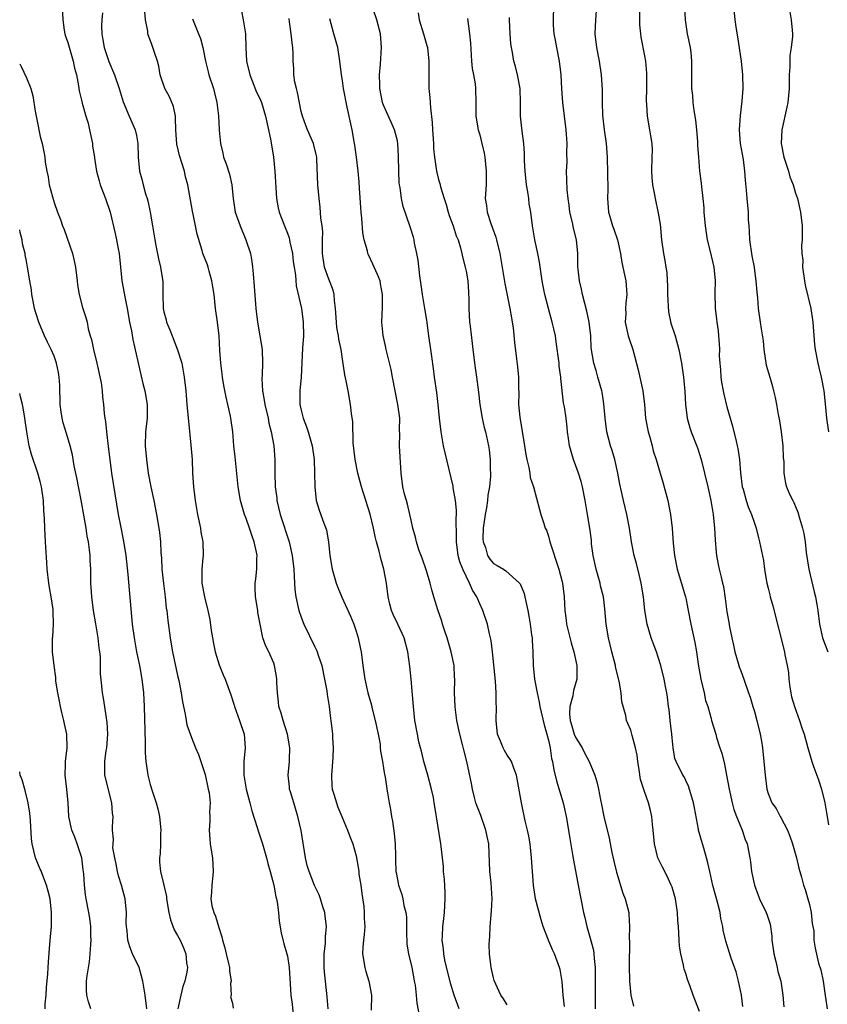
# Model space of a CAD drawing. Units: inches. Extents: x 2526000 to 2529000, y 1545000 to 1548000.
# Drawn here: x 2526000 to 2526118, y 1545228 to 1545371 of the extents above; entities that cross this region are included whole.
import ezdxf

# ---------------------------------------------------------------- set-up
doc = ezdxf.new("R2010")
doc.units = ezdxf.units.IN
doc.header["$MEASUREMENT"] = 0
doc.layers.add('LD25261545_2ft', color=55, linetype='Continuous')

msp = doc.modelspace()

# ---------------------------------------------------------------- linework, layer by layer
at = {"layer": 'LD25261545_2ft'}
for points, elevation in [([(2526079.33, 1545227.33), (2526079.15, 1545229), (2526078.99, 1545230.99), (2526078.7, 1545232.7), (2526078.62, 1545233), (2526077.9, 1545235), (2526077.6, 1545235.6), (2526076.99, 1545236.99), (2526076.23, 1545239), (2526075.94, 1545239.94), (2526075.14, 1545243), (2526074.82, 1545245), (2526074.56, 1545249), (2526074.32, 1545251), (2526074.14, 1545252.14), (2526073.96, 1545253), (2526073.63, 1545254.37), (2526073.06, 1545257), (2526072.36, 1545261), (2526071.96, 1545262.04), (2526071.61, 1545263), (2526071.4, 1545263.4), (2526071, 1545263.94), (2526070.61, 1545264.61), (2526070.42, 1545265), (2526070.04, 1545265.96), (2526069.6, 1545267), (2526069.37, 1545269), (2526069.42, 1545271), (2526069.4, 1545271.4), (2526069.4, 1545273), (2526069.28, 1545274.72), (2526068.84, 1545279), (2526068.65, 1545280.65), (2526068.42, 1545281.58), (2526068.12, 1545283), (2526067.46, 1545285), (2526067, 1545285.95), (2526066.57, 1545287), (2526065.96, 1545287.96), (2526065.53, 1545289), (2526065, 1545290), (2526064.53, 1545291), (2526064.11, 1545292.11), (2526063.87, 1545293), (2526063.59, 1545295), (2526063.61, 1545295.61), (2526063.57, 1545298.43), (2526063.61, 1545299), (2526063.61, 1545299.61), (2526063.48, 1545301), (2526063.15, 1545302.85), (2526063.12, 1545303.12), (2526061.95, 1545307.95), (2526061.72, 1545309), (2526061.36, 1545311), (2526061.15, 1545313), (2526060.96, 1545315), (2526060.73, 1545316.73), (2526060.4, 1545319), (2526060.26, 1545320.26), (2526060, 1545322), (2526059.88, 1545323), (2526059.59, 1545325), (2526059.28, 1545327.28), (2526059.02, 1545329), (2526058.67, 1545331), (2526058.45, 1545332.45), (2526058.28, 1545333.72), (2526058.02, 1545336.02), (2526057.85, 1545337), (2526057.52, 1545338.48), (2526057.43, 1545339), (2526057.35, 1545339.35), (2526056.87, 1545340.87), (2526055.85, 1545343.85), (2526055.62, 1545345), (2526055.42, 1545346.58), (2526055.31, 1545347), (2526055.28, 1545347.28), (2526055.2, 1545349), (2526055.19, 1545351.19), (2526055.08, 1545353), (2526055, 1545353.42), (2526054.59, 1545355), (2526054.11, 1545356.11), (2526053, 1545358.58), (2526052.85, 1545359), (2526052.45, 1545361), (2526052.43, 1545361.57), (2526052.41, 1545363), (2526052.55, 1545364.55), (2526052.69, 1545367), (2526052.53, 1545369), (2526052.02, 1545371), (2526050.65, 1545375)], 8062), ([(2526006.13, 1545374.13), (2526006.26, 1545371), (2526006.5, 1545369.5), (2526006.55, 1545369), (2526006.65, 1545368.65), (2526007, 1545367.72), (2526007.8, 1545365), (2526007.99, 1545363.99), (2526008.25, 1545363), (2526008.57, 1545361.43), (2526008.66, 1545360.66), (2526009, 1545359.34), (2526009.1, 1545358.9), (2526009.63, 1545357), (2526009.96, 1545355.96), (2526010.17, 1545355), (2526010.58, 1545353), (2526010.62, 1545352.62), (2526010.88, 1545351), (2526010.89, 1545350.89), (2526011.18, 1545349), (2526011.55, 1545347.55), (2526011.72, 1545347), (2526012.5, 1545345), (2526013.18, 1545343), (2526013.92, 1545339.92), (2526014.11, 1545339), (2526014.34, 1545337.66), (2526014.48, 1545337), (2526014.89, 1545333), (2526015.23, 1545331.23), (2526015.3, 1545330.7), (2526015.64, 1545329), (2526016.01, 1545327), (2526016.29, 1545325.71), (2526016.48, 1545324.48), (2526017.95, 1545318.05), (2526018.21, 1545317), (2526018.55, 1545315), (2526018.55, 1545313), (2526018.34, 1545311), (2526018.29, 1545309), (2526018.46, 1545307), (2526018.73, 1545305), (2526019.12, 1545303), (2526019.54, 1545301), (2526019.93, 1545299), (2526020.27, 1545297), (2526020.36, 1545296.36), (2526020.49, 1545295), (2526020.55, 1545293.45), (2526020.63, 1545292.63), (2526020.72, 1545291), (2526020.94, 1545288.94), (2526021.18, 1545287), (2526021.35, 1545285.35), (2526021.41, 1545285), (2526021.56, 1545283.56), (2526021.91, 1545281), (2526022.08, 1545280.08), (2526022.26, 1545279), (2526023, 1545275.52), (2526023.17, 1545274.83), (2526023.53, 1545273), (2526023.69, 1545271.69), (2526024.1, 1545269.9), (2526024.23, 1545269), (2526024.36, 1545268.36), (2526025, 1545266.53), (2526025.62, 1545265), (2526026.04, 1545264.04), (2526026.37, 1545263), (2526027, 1545261.11), (2526027.46, 1545259), (2526027.57, 1545258.43), (2526027.72, 1545257), (2526027.65, 1545255.65), (2526027.7, 1545255), (2526027.7, 1545254.3), (2526027.6, 1545253), (2526027.68, 1545251.68), (2526027.74, 1545251), (2526027.9, 1545250.1), (2526028.07, 1545249), (2526028.2, 1545247), (2526028.07, 1545245.93), (2526027.98, 1545245), (2526027.92, 1545243.92), (2526027.83, 1545243), (2526028, 1545242), (2526028.25, 1545241), (2526028.51, 1545240.51), (2526029, 1545238.84), (2526029.46, 1545237.46), (2526029.55, 1545237), (2526029.86, 1545235.86), (2526030.06, 1545235), (2526030.43, 1545233.58), (2526030.54, 1545233), (2526030.54, 1545232.54), (2526030.79, 1545231), (2526030.72, 1545230.72), (2526030.78, 1545229), (2526030.72, 1545228.72), (2526031, 1545227.81), (2526031.11, 1545227.11)], 8048), ([(2526044.92, 1545227), (2526044.76, 1545228.76), (2526044.38, 1545232.38), (2526044.35, 1545233), (2526044.33, 1545235), (2526044.53, 1545236.53), (2526044.55, 1545237), (2526044.54, 1545237.46), (2526044.69, 1545239), (2526044.51, 1545240.51), (2526044.43, 1545241), (2526044.15, 1545241.85), (2526043.83, 1545243), (2526043.6, 1545243.6), (2526042.94, 1545244.94), (2526042.14, 1545247), (2526041.88, 1545247.88), (2526041.62, 1545249), (2526040.98, 1545252.98), (2526040.53, 1545255), (2526040.19, 1545256.19), (2526039.91, 1545257), (2526039.43, 1545258.57), (2526039.31, 1545259), (2526039.3, 1545259.3), (2526039.09, 1545261), (2526039.27, 1545263), (2526039.27, 1545263.27), (2526039.35, 1545265), (2526039.02, 1545266.98), (2526038.38, 1545269), (2526038.08, 1545270.07), (2526037.76, 1545271), (2526037.69, 1545271.69), (2526037.53, 1545273), (2526037.47, 1545274.53), (2526037.47, 1545275), (2526037.41, 1545275.41), (2526037.11, 1545277), (2526037, 1545277.31), (2526036.27, 1545279), (2526035.83, 1545279.83), (2526035.42, 1545281), (2526035, 1545283), (2526034.7, 1545284.7), (2526034.68, 1545285), (2526034.35, 1545287), (2526034.31, 1545288.31), (2526034.28, 1545289), (2526034.37, 1545289.63), (2526034.52, 1545291), (2526034.52, 1545292.52), (2526034.57, 1545293), (2526034.5, 1545293.5), (2526034.16, 1545295), (2526033.84, 1545295.84), (2526033.48, 1545297), (2526033, 1545298.38), (2526032.75, 1545299), (2526032.34, 1545300.34), (2526032.16, 1545301), (2526031.8, 1545303), (2526031.39, 1545307.39), (2526031.2, 1545309), (2526031.02, 1545311), (2526030.75, 1545313), (2526030.7, 1545313.3), (2526030.32, 1545315), (2526030.05, 1545316.05), (2526029.75, 1545317.75), (2526029.54, 1545319), (2526029.49, 1545319.49), (2526029.29, 1545321), (2526029.15, 1545322.85), (2526029.04, 1545325), (2526028.83, 1545327), (2526028.54, 1545329), (2526028.3, 1545331), (2526028.14, 1545332.14), (2526028, 1545333), (2526027.57, 1545334.43), (2526027.43, 1545335), (2526027.33, 1545335.33), (2526026.68, 1545337), (2526026.56, 1545337.44), (2526025.83, 1545339.83), (2526025.28, 1545342.72), (2526025.17, 1545343.17), (2526024.48, 1545347), (2526024.17, 1545348.17), (2526023.98, 1545349), (2526023.27, 1545351.27), (2526022.89, 1545352.89), (2526022.74, 1545355), (2526022.71, 1545356.71), (2526022.68, 1545357), (2526022.4, 1545358.4), (2526021.83, 1545359.83), (2526021.14, 1545361), (2526020.48, 1545363), (2526020.28, 1545364.28), (2526020.05, 1545365), (2526019.57, 1545366.43), (2526019.39, 1545367), (2526019.27, 1545367.27), (2526018.68, 1545369), (2526018.65, 1545369.35), (2526018.31, 1545371), (2526018.22, 1545372.22)], 8052), ([(2526032.28, 1545372.28), (2526032.56, 1545371), (2526032.89, 1545369), (2526032.94, 1545367), (2526033.03, 1545365), (2526033.5, 1545363), (2526033.87, 1545362.13), (2526034.51, 1545360.51), (2526035, 1545359.48), (2526035.2, 1545359), (2526035.81, 1545357), (2526036.25, 1545355), (2526036.58, 1545353.42), (2526036.97, 1545351), (2526037.18, 1545349), (2526037.41, 1545345), (2526037.66, 1545343.66), (2526037.8, 1545343), (2526038.57, 1545341), (2526039, 1545339.94), (2526039.25, 1545339.25), (2526039.31, 1545339), (2526039.36, 1545338.64), (2526039.71, 1545337), (2526039.84, 1545335.84), (2526039.96, 1545335), (2526040.15, 1545333.85), (2526040.28, 1545332.28), (2526041.03, 1545329), (2526041.29, 1545327), (2526041.31, 1545325), (2526041.2, 1545323.2), (2526040.99, 1545319), (2526040.81, 1545317), (2526040.82, 1545315), (2526041, 1545314.18), (2526041.29, 1545313), (2526041.76, 1545311.76), (2526042.03, 1545311), (2526042.59, 1545309), (2526042.87, 1545307), (2526042.95, 1545305.05), (2526042.98, 1545303), (2526043.19, 1545301), (2526043.62, 1545299.62), (2526044.3, 1545297.7), (2526044.59, 1545297), (2526044.69, 1545296.69), (2526044.99, 1545295), (2526045.19, 1545293), (2526045.49, 1545291), (2526046.07, 1545289), (2526046.33, 1545288.33), (2526046.93, 1545286.92), (2526048.18, 1545284.18), (2526048.65, 1545283), (2526049, 1545282), (2526049.31, 1545281), (2526049.6, 1545279.6), (2526049.73, 1545279), (2526049.97, 1545277), (2526050.24, 1545275), (2526050.68, 1545273), (2526051.22, 1545271.22), (2526051.33, 1545270.67), (2526051.79, 1545269), (2526052.2, 1545267), (2526052.48, 1545265.52), (2526052.52, 1545265), (2526052.53, 1545264.53), (2526052.83, 1545263), (2526053, 1545262.03), (2526053.13, 1545261.13), (2526053.17, 1545261), (2526053.41, 1545259.41), (2526053.49, 1545259), (2526053.57, 1545258.43), (2526053.81, 1545257), (2526054.02, 1545256.02), (2526054.14, 1545255), (2526054.31, 1545254.31), (2526054.54, 1545252.54), (2526054.69, 1545251), (2526054.75, 1545249.25), (2526054.74, 1545248.74), (2526054.8, 1545247), (2526054.83, 1545246.83), (2526055, 1545245.82), (2526055.17, 1545245), (2526055.65, 1545243.65), (2526055.81, 1545243), (2526055.96, 1545242.04), (2526056.24, 1545241), (2526056.33, 1545240.33), (2526056.34, 1545237.66), (2526056.36, 1545237), (2526056.39, 1545236.39), (2526056.6, 1545235), (2526057.09, 1545233), (2526057.38, 1545231.38), (2526057.47, 1545231), (2526057.58, 1545230.42), (2526057.73, 1545229), (2526057.82, 1545227.82), (2526058.23, 1545225.77)], 8056), ([(2526105.31, 1545227.31), (2526105.1, 1545229), (2526104.7, 1545231), (2526104.36, 1545232.36), (2526103.61, 1545234.39), (2526103.3, 1545235.3), (2526102.83, 1545236.83), (2526102.46, 1545238.46), (2526102.39, 1545239), (2526102.13, 1545240.13), (2526102, 1545241), (2526101.68, 1545242.32), (2526101.38, 1545243.38), (2526100.96, 1545244.96), (2526100.49, 1545247), (2526100.24, 1545248.24), (2526100.03, 1545249), (2526099.61, 1545250.39), (2526099.45, 1545251), (2526098.88, 1545253), (2526098.86, 1545253.14), (2526098.25, 1545256.25), (2526098.13, 1545257), (2526097.72, 1545258.28), (2526097.42, 1545259.42), (2526097, 1545260.24), (2526096.76, 1545260.76), (2526096.58, 1545261), (2526095.61, 1545263), (2526095.43, 1545263.43), (2526095.18, 1545265), (2526095, 1545266.45), (2526094.95, 1545267), (2526094.71, 1545269), (2526094.57, 1545270.57), (2526094.51, 1545271), (2526094.36, 1545272.36), (2526094.25, 1545273), (2526094.05, 1545273.95), (2526093.86, 1545275), (2526093.35, 1545277), (2526093, 1545278.2), (2526092.73, 1545279), (2526092.24, 1545280.24), (2526091.98, 1545281), (2526091.37, 1545283), (2526091.04, 1545285), (2526090.85, 1545287), (2526090.53, 1545289), (2526090.23, 1545290.23), (2526089.83, 1545291.83), (2526089.5, 1545293), (2526089.09, 1545295), (2526088.8, 1545297), (2526088.4, 1545299), (2526087.92, 1545301), (2526087.65, 1545302.35), (2526087.39, 1545303.39), (2526087.1, 1545305), (2526086.65, 1545307), (2526086.29, 1545308.29), (2526086.06, 1545309), (2526085.51, 1545311), (2526085.25, 1545313), (2526085.09, 1545315.09), (2526084.81, 1545316.81), (2526084.77, 1545317), (2526084.21, 1545319), (2526083.93, 1545319.93), (2526083.59, 1545321), (2526083.23, 1545323.23), (2526083.17, 1545325), (2526082.95, 1545327), (2526082.59, 1545328.59), (2526082.29, 1545329.71), (2526081.97, 1545331), (2526081.82, 1545331.82), (2526081.53, 1545333), (2526081.31, 1545334.69), (2526081.29, 1545335), (2526081.26, 1545337), (2526081.1, 1545339), (2526080.66, 1545340.66), (2526080.51, 1545341.49), (2526080.13, 1545343), (2526080.02, 1545344.02), (2526079.87, 1545345), (2526079.72, 1545346.28), (2526079.7, 1545347.7), (2526079.64, 1545349), (2526079.71, 1545350.29), (2526079.7, 1545351.7), (2526079.73, 1545353), (2526079.64, 1545354.36), (2526079.59, 1545355), (2526079.33, 1545357), (2526079.09, 1545359), (2526078.96, 1545360.96), (2526078.85, 1545363), (2526078.6, 1545365), (2526078.21, 1545367), (2526078.05, 1545368.05), (2526077.85, 1545369), (2526077.74, 1545370.26), (2526077.72, 1545371), (2526077.77, 1545373)], 8070), ([(2526083.99, 1545373), (2526083.85, 1545371), (2526083.78, 1545369), (2526084.02, 1545367), (2526084.4, 1545365), (2526084.68, 1545363), (2526084.82, 1545360.82), (2526084.82, 1545359), (2526084.86, 1545357.14), (2526085.1, 1545355), (2526085.4, 1545353), (2526085.54, 1545351), (2526085.65, 1545346.35), (2526085.62, 1545345), (2526085.69, 1545343.69), (2526085.76, 1545343), (2526086.05, 1545342.05), (2526086.35, 1545341), (2526086.53, 1545340.53), (2526087.05, 1545339), (2526087.51, 1545337), (2526087.7, 1545335.7), (2526088.1, 1545333.9), (2526088.25, 1545333), (2526088.44, 1545331), (2526088.25, 1545329.75), (2526088.23, 1545329), (2526088.27, 1545328.27), (2526088.18, 1545327), (2526088.61, 1545325), (2526088.69, 1545324.69), (2526089.28, 1545323), (2526090.05, 1545320.05), (2526090.74, 1545317), (2526090.97, 1545315), (2526091.14, 1545313), (2526091.53, 1545311), (2526091.78, 1545310.22), (2526092.11, 1545309), (2526092.27, 1545308.27), (2526092.69, 1545307), (2526093.26, 1545305), (2526093.67, 1545303.67), (2526094.1, 1545302.1), (2526094.39, 1545301), (2526094.78, 1545299), (2526095.01, 1545297), (2526095.18, 1545294.82), (2526095.35, 1545293), (2526095.74, 1545291), (2526096.96, 1545287), (2526097, 1545286.8), (2526097.37, 1545285), (2526097.76, 1545283), (2526098.34, 1545280.34), (2526098.58, 1545279), (2526098.81, 1545277.19), (2526099.18, 1545275), (2526099.66, 1545273), (2526099.89, 1545271.89), (2526100.2, 1545271), (2526100.71, 1545269.29), (2526100.77, 1545269), (2526101.37, 1545267), (2526101.49, 1545266.51), (2526101.98, 1545265), (2526102.24, 1545264.24), (2526102.62, 1545262.62), (2526102.95, 1545261), (2526103.3, 1545259), (2526103.74, 1545257), (2526104.01, 1545256.01), (2526104.4, 1545255), (2526105, 1545253.52), (2526105.23, 1545253), (2526105.66, 1545251.66), (2526105.93, 1545251), (2526106.33, 1545249), (2526106.42, 1545248.42), (2526106.58, 1545247), (2526107, 1545245), (2526107.54, 1545243.54), (2526107.75, 1545243), (2526108.71, 1545241), (2526108.79, 1545240.79), (2526109.3, 1545239.3), (2526109.56, 1545237.56), (2526109.56, 1545237), (2526109.74, 1545235.74), (2526109.82, 1545235), (2526110.11, 1545233.89), (2526110.32, 1545233), (2526110.43, 1545232.43), (2526110.83, 1545231), (2526111.13, 1545229), (2526111.3, 1545227.3)], 8072), ([(2526090.26, 1545372.26), (2526090.27, 1545370.27), (2526090.39, 1545369), (2526090.48, 1545368.48), (2526091, 1545365.77), (2526091.13, 1545365), (2526091.26, 1545363.26), (2526091.28, 1545362.72), (2526091.28, 1545361), (2526091.24, 1545359.24), (2526091.29, 1545358.71), (2526091.38, 1545357), (2526091.74, 1545355), (2526091.85, 1545354.15), (2526092.06, 1545353), (2526092.09, 1545352.09), (2526092.08, 1545351), (2526092.01, 1545349), (2526092.04, 1545348.04), (2526092.15, 1545347), (2526092.45, 1545345.55), (2526092.54, 1545345), (2526093, 1545342.88), (2526093.25, 1545341.25), (2526093.48, 1545339), (2526093.75, 1545337), (2526093.96, 1545335.96), (2526094.1, 1545335), (2526094.24, 1545334.24), (2526094.3, 1545333), (2526094.36, 1545332.36), (2526094.36, 1545331), (2526094.49, 1545328.49), (2526094.85, 1545326.85), (2526095.44, 1545325), (2526095.97, 1545323), (2526096.36, 1545321), (2526096.69, 1545319), (2526096.89, 1545316.89), (2526096.97, 1545315), (2526097.22, 1545313), (2526097.61, 1545311.61), (2526097.81, 1545311), (2526098.69, 1545308.69), (2526099.23, 1545307), (2526099.74, 1545305), (2526100.22, 1545303), (2526100.67, 1545301), (2526101.01, 1545298.99), (2526101.2, 1545297), (2526101.28, 1545295.28), (2526101.43, 1545293.43), (2526101.48, 1545293), (2526101.72, 1545291.72), (2526101.88, 1545291), (2526102.14, 1545289.86), (2526102.36, 1545289), (2526102.48, 1545288.48), (2526102.75, 1545286.75), (2526103, 1545284.82), (2526103.28, 1545283.28), (2526103.38, 1545282.62), (2526103.7, 1545281), (2526103.95, 1545279.95), (2526104.14, 1545279), (2526104.65, 1545277.35), (2526104.8, 1545276.8), (2526105, 1545276.2), (2526105.46, 1545275), (2526106.13, 1545273), (2526106.39, 1545272.39), (2526106.78, 1545271), (2526107, 1545270.31), (2526107.37, 1545269), (2526107.85, 1545267), (2526108.02, 1545265.98), (2526108.16, 1545265), (2526108.38, 1545263), (2526108.57, 1545261), (2526108.81, 1545259), (2526109, 1545258.34), (2526109.55, 1545257), (2526110.17, 1545256.17), (2526110.77, 1545255), (2526110.87, 1545254.87), (2526111.8, 1545253), (2526112.15, 1545252.15), (2526112.53, 1545251), (2526113.12, 1545249), (2526113.46, 1545247.46), (2526113.61, 1545247), (2526113.84, 1545246.16), (2526114.13, 1545245), (2526114.38, 1545244.38), (2526114.77, 1545243), (2526115, 1545242.18), (2526115.28, 1545241), (2526115.42, 1545239.42), (2526115.52, 1545239), (2526115.64, 1545238.36), (2526115.63, 1545237), (2526115.83, 1545235.83), (2526116.34, 1545233.66), (2526116.68, 1545232.68), (2526116.99, 1545231), (2526117.27, 1545229.27), (2526117.58, 1545227)], 8074), ([(2526096.84, 1545372.84), (2526096.9, 1545371), (2526097.22, 1545369), (2526097.65, 1545367), (2526097.74, 1545366.26), (2526097.86, 1545365), (2526097.83, 1545363), (2526097.85, 1545361), (2526097.98, 1545359.98), (2526098.05, 1545359), (2526098.19, 1545357.81), (2526098.41, 1545356.41), (2526098.56, 1545355), (2526098.71, 1545353.29), (2526098.73, 1545352.73), (2526098.85, 1545351), (2526099.01, 1545349), (2526099.24, 1545347.24), (2526099.28, 1545346.72), (2526099.5, 1545345), (2526099.62, 1545343.62), (2526099.65, 1545343), (2526099.82, 1545341), (2526100.14, 1545339), (2526100.53, 1545337.47), (2526101.09, 1545335), (2526101.28, 1545333), (2526101.25, 1545331.25), (2526101.29, 1545329), (2526101.49, 1545327.49), (2526101.53, 1545327), (2526101.72, 1545325.72), (2526101.79, 1545325), (2526101.87, 1545323.87), (2526101.9, 1545323), (2526101.89, 1545322.11), (2526101.94, 1545321), (2526102.05, 1545320.05), (2526102.12, 1545319), (2526102.23, 1545318.23), (2526102.46, 1545317), (2526102.53, 1545316.53), (2526103, 1545314.68), (2526103.47, 1545313), (2526103.83, 1545311.83), (2526104.32, 1545309.68), (2526104.51, 1545309), (2526104.6, 1545308.6), (2526104.81, 1545307), (2526104.96, 1545305.04), (2526105.24, 1545303), (2526105.35, 1545302.65), (2526105.82, 1545301), (2526106.09, 1545300.09), (2526106.59, 1545299), (2526107, 1545297.7), (2526107.26, 1545297), (2526107.58, 1545295.58), (2526107.76, 1545295), (2526108.3, 1545292.3), (2526108.47, 1545291), (2526108.76, 1545289.24), (2526108.82, 1545289), (2526109, 1545288.24), (2526109.26, 1545287.26), (2526109.31, 1545287), (2526109.7, 1545285.7), (2526111.38, 1545279), (2526111.44, 1545278.56), (2526111.76, 1545277), (2526111.95, 1545275.95), (2526112, 1545275), (2526112.17, 1545273.83), (2526112.3, 1545273), (2526112.42, 1545272.42), (2526112.84, 1545271), (2526113.58, 1545269), (2526113.91, 1545267.91), (2526114.24, 1545267), (2526114.76, 1545265), (2526115.37, 1545263), (2526115.56, 1545262.44), (2526116.33, 1545260.33), (2526116.75, 1545259), (2526117.26, 1545257), (2526117.52, 1545255.52), (2526117.58, 1545255), (2526117.78, 1545253.78)], 8076), ([(2526103.94, 1545373), (2526104.16, 1545371), (2526104.35, 1545369.65), (2526104.54, 1545368.54), (2526105.08, 1545365), (2526105.27, 1545363), (2526105.3, 1545361), (2526105.18, 1545359.18), (2526104.92, 1545357.08), (2526104.77, 1545355), (2526104.92, 1545353), (2526105.34, 1545350.66), (2526105.57, 1545349), (2526105.65, 1545347.65), (2526105.8, 1545346.2), (2526105.9, 1545345), (2526106.11, 1545343), (2526106.1, 1545341.9), (2526106.17, 1545341), (2526106.25, 1545340.25), (2526106.28, 1545339), (2526106.63, 1545336.63), (2526106.94, 1545335), (2526107, 1545334.5), (2526107.23, 1545333), (2526107.35, 1545331.35), (2526107.45, 1545330.55), (2526107.55, 1545329), (2526107.85, 1545327), (2526107.96, 1545326.04), (2526108.28, 1545324.27), (2526108.37, 1545323), (2526108.73, 1545320.73), (2526109.25, 1545319), (2526109.61, 1545317.61), (2526109.8, 1545317), (2526110.02, 1545316.02), (2526110.22, 1545315), (2526110.46, 1545313.54), (2526110.64, 1545312.64), (2526110.91, 1545311), (2526111.16, 1545309), (2526111.21, 1545307.21), (2526111.29, 1545306.71), (2526111.26, 1545305), (2526111.54, 1545303.54), (2526111.66, 1545303), (2526112.16, 1545301.84), (2526112.58, 1545301), (2526112.74, 1545300.74), (2526113.33, 1545299.33), (2526113.57, 1545298.43), (2526114.01, 1545297), (2526114.2, 1545296.2), (2526114.38, 1545295), (2526114.56, 1545293.44), (2526114.94, 1545291), (2526115.71, 1545287.71), (2526115.91, 1545287), (2526116.11, 1545285.89), (2526116.24, 1545285), (2526116.47, 1545283), (2526116.93, 1545281), (2526117.67, 1545279)], 8078), ([(2526112.18, 1545372.18), (2526112.37, 1545371), (2526112.5, 1545369.5), (2526112.57, 1545369), (2526112.57, 1545368.57), (2526112.37, 1545367), (2526112.15, 1545365.85), (2526112.15, 1545365), (2526112.17, 1545364.17), (2526112.08, 1545363), (2526112.05, 1545361.95), (2526112.05, 1545361), (2526111.86, 1545359), (2526111.72, 1545358.28), (2526110.99, 1545355), (2526110.89, 1545353), (2526111.28, 1545351), (2526111.44, 1545350.56), (2526111.95, 1545349), (2526112.16, 1545348.16), (2526112.63, 1545347), (2526113, 1545345.76), (2526113.26, 1545345), (2526113.72, 1545343), (2526113.95, 1545341), (2526113.96, 1545339.96), (2526113.94, 1545339), (2526113.86, 1545338.14), (2526113.92, 1545337), (2526114.03, 1545336.03), (2526114.02, 1545335), (2526114.29, 1545333), (2526114.4, 1545332.4), (2526115.21, 1545329), (2526115.5, 1545327), (2526115.76, 1545323.76), (2526115.84, 1545323), (2526116.23, 1545321), (2526116.39, 1545320.39), (2526116.71, 1545319), (2526117.09, 1545317), (2526117.37, 1545314.63), (2526117.51, 1545313), (2526117.78, 1545311)], 8080), ([(2526012.04, 1545372.04), (2526011.94, 1545371), (2526011.92, 1545370.08), (2526011.97, 1545369), (2526012.13, 1545368.13), (2526012.31, 1545367), (2526012.96, 1545364.96), (2526013.79, 1545363), (2526014.51, 1545361), (2526015.07, 1545359.07), (2526015.94, 1545357), (2526016.83, 1545355), (2526017, 1545354.18), (2526017.2, 1545353), (2526017.25, 1545351), (2526017.47, 1545349), (2526017.81, 1545347.81), (2526017.99, 1545347), (2526018.34, 1545345.66), (2526018.55, 1545345), (2526018.64, 1545344.64), (2526019, 1545343), (2526019.36, 1545341), (2526019.68, 1545339), (2526019.85, 1545338.15), (2526020.2, 1545336.2), (2526020.52, 1545335), (2526020.81, 1545333.19), (2526020.85, 1545332.85), (2526020.85, 1545331), (2526020.9, 1545329), (2526021, 1545328.52), (2526021.31, 1545327.31), (2526021.38, 1545327), (2526021.86, 1545325.86), (2526022.19, 1545325), (2526023, 1545322.98), (2526023.6, 1545321), (2526023.97, 1545319), (2526024.18, 1545317), (2526024.36, 1545315), (2526024.51, 1545313.49), (2526024.56, 1545312.56), (2526024.94, 1545309.06), (2526025.1, 1545307), (2526025.18, 1545305), (2526025.3, 1545303), (2526025.54, 1545301), (2526025.89, 1545299), (2526026.32, 1545297), (2526026.4, 1545296.4), (2526026.66, 1545295), (2526026.7, 1545293), (2526026.68, 1545292.68), (2526026.52, 1545291), (2526026.51, 1545289.49), (2526026.53, 1545289), (2526026.9, 1545287), (2526027.42, 1545285), (2526027.7, 1545283.7), (2526027.9, 1545282.1), (2526028.07, 1545281), (2526028.21, 1545280.21), (2526028.45, 1545279), (2526029.07, 1545277.07), (2526029.65, 1545275.65), (2526029.94, 1545275), (2526030.73, 1545272.73), (2526031.22, 1545271.22), (2526031.27, 1545271), (2526032.02, 1545269), (2526032.67, 1545267), (2526032.82, 1545265), (2526032.64, 1545263), (2526032.64, 1545261.36), (2526032.65, 1545261), (2526033, 1545259), (2526033.53, 1545257), (2526033.83, 1545255.83), (2526034.59, 1545253.41), (2526034.76, 1545252.76), (2526035.37, 1545251), (2526035.96, 1545249), (2526036.14, 1545248.14), (2526036.47, 1545247), (2526036.99, 1545245.01), (2526037.31, 1545243.31), (2526037.4, 1545243), (2526037.49, 1545242.51), (2526037.68, 1545241), (2526037.78, 1545239.78), (2526038.06, 1545238.06), (2526038.46, 1545236.46), (2526038.92, 1545235), (2526039, 1545234.66), (2526039.23, 1545233), (2526039.37, 1545230.63), (2526039.49, 1545229), (2526039.67, 1545227.67), (2526039.84, 1545226.16)], 8050), ([(2526025.15, 1545371.15), (2526026.02, 1545369), (2526026.32, 1545368.32), (2526026.66, 1545367), (2526027.05, 1545365), (2526027.46, 1545363.46), (2526027.56, 1545363), (2526028.24, 1545361), (2526028.38, 1545360.38), (2526028.73, 1545359), (2526028.94, 1545357.06), (2526029.05, 1545355.05), (2526029.07, 1545354.93), (2526029.23, 1545353), (2526029.58, 1545351.58), (2526029.68, 1545351), (2526030.07, 1545350.07), (2526030.55, 1545348.55), (2526030.91, 1545347), (2526031.08, 1545345), (2526031.39, 1545343), (2526032.09, 1545341), (2526032.95, 1545339), (2526033.59, 1545337), (2526033.81, 1545335.81), (2526033.92, 1545335), (2526033.99, 1545334.01), (2526034.17, 1545332.17), (2526034.33, 1545329.67), (2526034.39, 1545329), (2526034.61, 1545327), (2526035.32, 1545323), (2526035.38, 1545321), (2526035.31, 1545319.31), (2526035.27, 1545318.73), (2526035.35, 1545317), (2526035.62, 1545315.62), (2526035.69, 1545315), (2526036.17, 1545313), (2526036.3, 1545312.3), (2526036.63, 1545311), (2526037, 1545309), (2526037.16, 1545307), (2526037.16, 1545305), (2526037.21, 1545303), (2526037.43, 1545301.43), (2526037.47, 1545301), (2526037.94, 1545299), (2526039.23, 1545295), (2526039.69, 1545293), (2526039.9, 1545291), (2526039.98, 1545290.02), (2526040.01, 1545289), (2526040.07, 1545288.07), (2526040.23, 1545287), (2526040.66, 1545285), (2526041, 1545284.03), (2526041.38, 1545283), (2526043, 1545279.71), (2526043.24, 1545279.24), (2526043.34, 1545279), (2526043.48, 1545278.52), (2526043.99, 1545277), (2526044.4, 1545275), (2526044.71, 1545273.29), (2526044.77, 1545272.77), (2526045.06, 1545271), (2526045.25, 1545269.25), (2526045.31, 1545269), (2526045.54, 1545267), (2526045.54, 1545266.46), (2526045.66, 1545265), (2526045.61, 1545263.61), (2526045.4, 1545261), (2526045.47, 1545259.47), (2526045.53, 1545259), (2526045.77, 1545258.23), (2526046.12, 1545257), (2526046.34, 1545256.34), (2526046.92, 1545255), (2526047, 1545254.77), (2526047.75, 1545253), (2526048.07, 1545252.07), (2526048.5, 1545251), (2526049, 1545249.25), (2526049.35, 1545247.35), (2526049.37, 1545247), (2526049.41, 1545246.59), (2526049.67, 1545245), (2526049.81, 1545243.81), (2526050.1, 1545241.9), (2526050.16, 1545241), (2526050.16, 1545240.16), (2526050.25, 1545239), (2526050.18, 1545237.82), (2526050.06, 1545237), (2526049.97, 1545235.97), (2526049.91, 1545235), (2526050.25, 1545233), (2526050.41, 1545232.41), (2526050.85, 1545231), (2526051.22, 1545229), (2526051.19, 1545226.81)], 8054), ([(2526063.99, 1545227), (2526063.29, 1545229), (2526062.73, 1545230.73), (2526061.91, 1545234.09), (2526061.77, 1545235), (2526061.74, 1545235.74), (2526061.54, 1545237), (2526061.58, 1545237.58), (2526061.64, 1545239), (2526061.71, 1545239.71), (2526061.87, 1545241), (2526061.97, 1545243), (2526061.94, 1545243.94), (2526061.85, 1545245.85), (2526061.74, 1545247), (2526061.72, 1545247.72), (2526061.58, 1545249), (2526061.37, 1545250.63), (2526061.34, 1545251), (2526060.45, 1545256.45), (2526060.38, 1545257), (2526060.24, 1545257.76), (2526059.98, 1545259), (2526059.44, 1545261), (2526058.86, 1545263), (2526058.5, 1545264.5), (2526058.35, 1545265), (2526058.13, 1545265.87), (2526057.91, 1545267), (2526057.56, 1545269), (2526057.33, 1545271), (2526057.02, 1545275.02), (2526056.84, 1545276.84), (2526056.51, 1545279), (2526055.98, 1545281), (2526055.08, 1545283), (2526054.4, 1545284.4), (2526054.16, 1545285), (2526053.91, 1545285.91), (2526053.66, 1545287), (2526053.4, 1545289), (2526053.05, 1545291), (2526052.58, 1545292.58), (2526052.36, 1545293.64), (2526051.97, 1545295), (2526051.77, 1545295.77), (2526051.53, 1545297), (2526051.04, 1545299.04), (2526049.8, 1545303), (2526049.25, 1545305), (2526048.85, 1545307), (2526048.58, 1545309.42), (2526048.5, 1545312.5), (2526048.3, 1545313.7), (2526048.18, 1545315), (2526047.84, 1545317), (2526047.56, 1545318.44), (2526047.34, 1545319.34), (2526047, 1545321.62), (2526046.82, 1545323), (2526046.5, 1545324.5), (2526046.45, 1545325), (2526046.21, 1545326.21), (2526046.14, 1545327), (2526046, 1545329), (2526045.84, 1545330.16), (2526045.82, 1545331), (2526045.66, 1545331.66), (2526045.12, 1545333), (2526045, 1545333.26), (2526044.39, 1545335), (2526044.11, 1545337), (2526044.08, 1545337.92), (2526044.12, 1545339), (2526044.13, 1545340.13), (2526044.05, 1545341), (2526043.88, 1545342.12), (2526043.76, 1545343.76), (2526043.6, 1545345), (2526043.43, 1545347), (2526043.26, 1545350.74), (2526043.26, 1545351), (2526043.23, 1545351.23), (2526042.81, 1545353), (2526041.92, 1545355), (2526041.65, 1545355.65), (2526041.17, 1545357), (2526041, 1545357.66), (2526040.46, 1545360.46), (2526040.3, 1545361), (2526040.06, 1545361.94), (2526039.91, 1545363), (2526039.92, 1545363.92), (2526039.82, 1545365), (2526039.82, 1545366.18), (2526039.8, 1545367), (2526039.69, 1545367.69), (2526039.55, 1545369), (2526039.27, 1545370.73), (2526039.22, 1545371.22)], 8058), ([(2526071, 1545227.57), (2526070.46, 1545228.46), (2526070.08, 1545229), (2526069.11, 1545231.11), (2526069, 1545231.49), (2526068.64, 1545233), (2526068.62, 1545233.38), (2526068.42, 1545235), (2526068.38, 1545236.38), (2526068.42, 1545237), (2526068.48, 1545237.52), (2526068.54, 1545239), (2526068.73, 1545241.27), (2526068.8, 1545243), (2526068.65, 1545245.35), (2526068.47, 1545247), (2526068.41, 1545248.41), (2526068.39, 1545249.61), (2526068.3, 1545251), (2526068.07, 1545252.07), (2526067.9, 1545253), (2526067.14, 1545255.14), (2526066.58, 1545256.58), (2526066.44, 1545257), (2526066.24, 1545257.76), (2526065.93, 1545259), (2526065.8, 1545259.8), (2526065.12, 1545263), (2526064.69, 1545264.69), (2526064.51, 1545265.49), (2526064.1, 1545267), (2526063.68, 1545269), (2526063.45, 1545270.55), (2526063.4, 1545271), (2526063.33, 1545273), (2526063.37, 1545275), (2526063.34, 1545275.34), (2526063.25, 1545277), (2526062.83, 1545279), (2526062.23, 1545281), (2526061.85, 1545282.15), (2526061.58, 1545283), (2526061.46, 1545283.46), (2526060.9, 1545285.1), (2526060.32, 1545287), (2526060.01, 1545288.01), (2526059.76, 1545289), (2526059.23, 1545290.77), (2526058.6, 1545292.6), (2526058.14, 1545293.86), (2526057.78, 1545295), (2526057.66, 1545295.66), (2526057.26, 1545297), (2526057, 1545298.14), (2526056.82, 1545299), (2526056.48, 1545300.48), (2526056.31, 1545301), (2526056.06, 1545301.94), (2526055.82, 1545303), (2526055.56, 1545305), (2526055.39, 1545307.39), (2526055.33, 1545309), (2526055.38, 1545310.62), (2526055.33, 1545311.33), (2526055.34, 1545313), (2526055.09, 1545315), (2526054.31, 1545319), (2526054.08, 1545320.08), (2526053.37, 1545323), (2526053.32, 1545323.32), (2526052.95, 1545325.05), (2526052.76, 1545327), (2526052.83, 1545329.17), (2526052.86, 1545331), (2526052.56, 1545332.56), (2526052.49, 1545333), (2526052.09, 1545333.91), (2526051.64, 1545335), (2526051.45, 1545335.45), (2526050.78, 1545336.78), (2526050.69, 1545337), (2526050.63, 1545337.37), (2526050.18, 1545339), (2526049.98, 1545339.98), (2526049.84, 1545342.16), (2526049.74, 1545343), (2526049.68, 1545343.68), (2526049.49, 1545346.51), (2526049.45, 1545347.45), (2526049.29, 1545349), (2526049.05, 1545351), (2526048.79, 1545352.79), (2526048.77, 1545353), (2526048.4, 1545355), (2526047.7, 1545358.3), (2526047.18, 1545361), (2526047, 1545362.2), (2526046.85, 1545363), (2526046.63, 1545365), (2526046.31, 1545367), (2526045.74, 1545369), (2526045.18, 1545371.18)], 8060), ([(2526058.04, 1545372.04), (2526058.18, 1545371), (2526058.81, 1545369), (2526059.3, 1545367.3), (2526059.37, 1545367), (2526059.58, 1545365), (2526059.57, 1545362.43), (2526059.6, 1545361), (2526059.73, 1545359.73), (2526059.81, 1545358.19), (2526060.07, 1545356.07), (2526060.12, 1545355), (2526060.25, 1545353), (2526060.27, 1545352.27), (2526060.4, 1545351), (2526060.66, 1545349.34), (2526060.69, 1545349), (2526061, 1545347.79), (2526061.2, 1545347.2), (2526061.28, 1545346.72), (2526061.81, 1545345), (2526062.12, 1545344.12), (2526062.4, 1545343), (2526062.54, 1545342.54), (2526063.13, 1545341), (2526063.58, 1545339.58), (2526063.84, 1545339), (2526064.2, 1545337.8), (2526064.4, 1545337), (2526064.5, 1545336.5), (2526064.88, 1545335), (2526065, 1545334.4), (2526065.24, 1545333), (2526065.34, 1545331.34), (2526065.38, 1545331), (2526065.39, 1545330.61), (2526065.39, 1545329), (2526065.52, 1545327), (2526065.58, 1545326.42), (2526065.9, 1545323.9), (2526065.98, 1545323), (2526066.33, 1545320.33), (2526066.53, 1545319), (2526066.81, 1545316.81), (2526067.03, 1545315), (2526067.37, 1545313), (2526067.66, 1545311.66), (2526067.85, 1545311), (2526068.28, 1545309), (2526068.38, 1545308.38), (2526068.51, 1545307), (2526068.52, 1545305.48), (2526068.56, 1545305), (2526068.55, 1545304.55), (2526068.42, 1545303), (2526068.18, 1545301.82), (2526068.12, 1545301), (2526067.97, 1545299.97), (2526067.78, 1545299), (2526067.51, 1545297), (2526067.47, 1545295.47), (2526067.51, 1545295), (2526067.82, 1545294.18), (2526068.15, 1545293), (2526068.47, 1545292.47), (2526069, 1545291.84), (2526069.54, 1545291.54), (2526070.44, 1545291), (2526070.8, 1545290.8), (2526072.8, 1545289), (2526072.89, 1545288.89), (2526073.46, 1545287.46), (2526073.57, 1545287), (2526073.71, 1545286.29), (2526074.02, 1545285), (2526074.17, 1545284.17), (2526074.35, 1545283), (2526074.56, 1545281.44), (2526074.61, 1545281), (2526074.61, 1545280.61), (2526074.71, 1545279), (2526074.77, 1545277), (2526074.97, 1545275), (2526075.35, 1545273), (2526075.67, 1545271.67), (2526075.77, 1545271), (2526076.36, 1545268.36), (2526076.78, 1545267), (2526077, 1545266.13), (2526077.24, 1545265), (2526077.46, 1545263.46), (2526077.59, 1545263), (2526077.8, 1545261.8), (2526078.19, 1545260.19), (2526079.13, 1545257), (2526079.59, 1545255), (2526079.93, 1545253), (2526080.07, 1545252.07), (2526080.52, 1545249.48), (2526080.64, 1545248.64), (2526081.32, 1545245), (2526081.74, 1545243), (2526082.12, 1545241), (2526082.3, 1545240.3), (2526082.57, 1545239), (2526083, 1545237.61), (2526083.55, 1545235.55), (2526083.62, 1545235), (2526083.67, 1545234.33), (2526083.81, 1545233), (2526083.83, 1545231), (2526083.8, 1545229), (2526083.81, 1545227.81), (2526083.83, 1545227)], 8064), ([(2526065.22, 1545371.22), (2526065.5, 1545369), (2526065.63, 1545367.63), (2526065.82, 1545365), (2526065.91, 1545363.91), (2526066.09, 1545363), (2526066.31, 1545361.69), (2526066.38, 1545361), (2526066.43, 1545359), (2526066.43, 1545357.57), (2526066.44, 1545357), (2526066.78, 1545355), (2526067, 1545354.25), (2526067.32, 1545353), (2526067.62, 1545351.62), (2526067.73, 1545351), (2526067.94, 1545349), (2526067.92, 1545347), (2526067.81, 1545345), (2526067.96, 1545343.96), (2526068.06, 1545343), (2526068.62, 1545341.38), (2526068.83, 1545340.83), (2526069.36, 1545339.36), (2526069.45, 1545339), (2526069.9, 1545337), (2526070.64, 1545332.64), (2526071.4, 1545329), (2526071.61, 1545327.61), (2526071.73, 1545327), (2526071.85, 1545326.15), (2526072.04, 1545324.04), (2526072.37, 1545321.63), (2526072.5, 1545320.5), (2526072.63, 1545319), (2526072.63, 1545317.37), (2526072.67, 1545316.67), (2526072.66, 1545315), (2526072.82, 1545313.18), (2526073.52, 1545309), (2526073.7, 1545307.7), (2526073.85, 1545307), (2526074.16, 1545305.84), (2526074.29, 1545305), (2526074.36, 1545304.36), (2526074.81, 1545303), (2526075.69, 1545299.69), (2526075.89, 1545299), (2526076.31, 1545297.69), (2526076.55, 1545297), (2526076.7, 1545296.7), (2526077, 1545295.83), (2526077.23, 1545295), (2526078.54, 1545291), (2526079, 1545289.18), (2526079.04, 1545289), (2526079.29, 1545287), (2526079.39, 1545285), (2526079.58, 1545283.58), (2526079.63, 1545283), (2526080.3, 1545280.3), (2526080.72, 1545279), (2526081.15, 1545277), (2526081.13, 1545275), (2526080.64, 1545273.36), (2526080.55, 1545272.55), (2526080.12, 1545271), (2526080.08, 1545269.92), (2526080.16, 1545269), (2526080.34, 1545268.34), (2526080.76, 1545267), (2526081, 1545266.44), (2526081.9, 1545265), (2526082.25, 1545264.25), (2526082.94, 1545263), (2526083.75, 1545261), (2526084.06, 1545260.06), (2526084.29, 1545259), (2526084.58, 1545257.42), (2526084.74, 1545256.74), (2526085.07, 1545255), (2526085.83, 1545251.83), (2526086.24, 1545249.76), (2526086.51, 1545248.51), (2526086.9, 1545246.9), (2526087.86, 1545243.86), (2526088.2, 1545243), (2526088.7, 1545241), (2526088.73, 1545240.73), (2526088.82, 1545239), (2526088.76, 1545237.24), (2526088.79, 1545236.79), (2526088.77, 1545233.23), (2526088.79, 1545231), (2526088.99, 1545228.99), (2526089.38, 1545227.38)], 8066), ([(2526099, 1545226.59), (2526098.06, 1545229), (2526097.6, 1545230.4), (2526097.26, 1545231.26), (2526097, 1545232.16), (2526096.78, 1545232.78), (2526096.67, 1545233.33), (2526096.26, 1545235), (2526096.1, 1545236.1), (2526096.02, 1545237), (2526096, 1545238), (2526095.93, 1545239), (2526095.85, 1545239.85), (2526095.81, 1545241), (2526095.49, 1545243), (2526095, 1545244.69), (2526094.89, 1545245), (2526094.3, 1545246.3), (2526093.61, 1545247.61), (2526092.95, 1545249), (2526092.44, 1545251), (2526092.27, 1545253), (2526092.14, 1545253.86), (2526092.08, 1545255), (2526091.88, 1545255.88), (2526091.58, 1545257), (2526091, 1545258.63), (2526090.4, 1545260.4), (2526090.2, 1545261.8), (2526090, 1545263), (2526089.93, 1545263.93), (2526089.7, 1545265), (2526089.21, 1545266.79), (2526089.17, 1545267), (2526089, 1545267.56), (2526088.55, 1545268.55), (2526088.38, 1545269), (2526088.27, 1545269.73), (2526087.68, 1545271.68), (2526087.58, 1545273), (2526087.3, 1545274.7), (2526086.79, 1545276.79), (2526086.76, 1545277), (2526086.24, 1545279), (2526086, 1545280), (2526085.73, 1545281), (2526085.39, 1545283), (2526085.22, 1545285.22), (2526085.02, 1545287), (2526084.6, 1545288.6), (2526084.52, 1545289), (2526084.34, 1545289.66), (2526083.93, 1545291), (2526083.51, 1545293), (2526083.28, 1545294.72), (2526083.25, 1545295.25), (2526083.03, 1545297), (2526082.71, 1545299), (2526082.44, 1545300.44), (2526082.36, 1545301), (2526081.94, 1545303), (2526081.77, 1545303.77), (2526081.37, 1545305), (2526081, 1545306.07), (2526080.64, 1545307), (2526080.05, 1545309), (2526079.94, 1545310.06), (2526079.8, 1545311), (2526079.71, 1545311.71), (2526079.58, 1545313), (2526079.32, 1545314.68), (2526079.22, 1545315.22), (2526078.79, 1545318.79), (2526078.79, 1545319), (2526078.57, 1545320.57), (2526078.55, 1545321), (2526078.15, 1545324.15), (2526078.01, 1545325), (2526077.84, 1545325.84), (2526077.56, 1545327), (2526077, 1545329), (2526076.47, 1545331), (2526076.22, 1545332.22), (2526076.1, 1545333), (2526075.71, 1545335.71), (2526075.46, 1545337), (2526075.03, 1545338.97), (2526074.74, 1545340.74), (2526074.68, 1545341), (2526074.43, 1545343), (2526074.22, 1545344.22), (2526074.14, 1545345), (2526074.02, 1545345.98), (2526073.82, 1545347), (2526073.6, 1545349), (2526073.52, 1545350.48), (2526073.54, 1545351.54), (2526073.43, 1545353), (2526073.17, 1545354.83), (2526072.94, 1545357), (2526072.94, 1545359), (2526072.88, 1545361), (2526072.5, 1545363), (2526072.21, 1545364.21), (2526071.98, 1545365), (2526071.76, 1545366.24), (2526071.61, 1545367), (2526071.53, 1545367.53), (2526071.44, 1545369), (2526071.34, 1545371), (2526071.34, 1545371.34)], 8068), ([(2526000, 1545364.6), (2526000.21, 1545364.21), (2526001, 1545362.55), (2526001.63, 1545361), (2526001.93, 1545359.93), (2526002.27, 1545357.73), (2526002.51, 1545356.51), (2526003, 1545354.01), (2526003.29, 1545353), (2526003.57, 1545351.57), (2526003.67, 1545351), (2526003.73, 1545350.27), (2526003.93, 1545349), (2526004.14, 1545348.14), (2526004.31, 1545347), (2526004.77, 1545345.23), (2526005, 1545344.42), (2526005.51, 1545343), (2526005.94, 1545341.94), (2526006.24, 1545341), (2526006.47, 1545340.47), (2526007.68, 1545337), (2526007.94, 1545335.94), (2526008.14, 1545335), (2526008.39, 1545333), (2526008.42, 1545332.42), (2526008.65, 1545331), (2526009.14, 1545329.15), (2526009.65, 1545327.65), (2526009.81, 1545327), (2526009.98, 1545326.02), (2526010.27, 1545325), (2526010.46, 1545324.46), (2526010.73, 1545323), (2526011.23, 1545321), (2526011.86, 1545318.14), (2526012.02, 1545317), (2526012.07, 1545316.07), (2526012.21, 1545315), (2526012.29, 1545313.71), (2526012.39, 1545313), (2526012.51, 1545312.51), (2526012.65, 1545311), (2526012.9, 1545308.9), (2526013.11, 1545307), (2526013.37, 1545305), (2526014.35, 1545299), (2526014.66, 1545297.34), (2526015.12, 1545295.12), (2526015.46, 1545293), (2526015.75, 1545290.25), (2526016.39, 1545283), (2526016.66, 1545281), (2526017.02, 1545279), (2526017.44, 1545277), (2526017.81, 1545275), (2526018.03, 1545273), (2526018.12, 1545271), (2526018.28, 1545265.72), (2526018.27, 1545264.27), (2526018.36, 1545263), (2526018.61, 1545261.39), (2526018.65, 1545261), (2526019, 1545259.66), (2526019.27, 1545258.73), (2526019.86, 1545257), (2526020.13, 1545256.13), (2526020.36, 1545255), (2526020.57, 1545253), (2526020.53, 1545252.53), (2526020.51, 1545251), (2526020.45, 1545249.55), (2526020.34, 1545249), (2526020.36, 1545248.36), (2526020.49, 1545247), (2526021.01, 1545245.01), (2526021.36, 1545243.36), (2526021.4, 1545243), (2526021.71, 1545241), (2526021.94, 1545239.94), (2526022.52, 1545238.52), (2526023, 1545237.68), (2526023.36, 1545237), (2526023.87, 1545235.87), (2526024.19, 1545235), (2526024.31, 1545233.69), (2526024.42, 1545233), (2526024.35, 1545232.35), (2526024.05, 1545231), (2526023.74, 1545230.26), (2526023.49, 1545229), (2526023.05, 1545227)], 8046), ([(2526018.54, 1545227), (2526018.27, 1545229), (2526017.94, 1545231), (2526017.76, 1545231.76), (2526017.38, 1545233), (2526016.44, 1545235), (2526016.02, 1545236.02), (2526015.74, 1545237), (2526015.66, 1545238.34), (2526015.55, 1545239), (2526015.52, 1545239.52), (2526015.55, 1545241), (2526015.35, 1545243), (2526014.81, 1545245), (2526014.37, 1545246.37), (2526014.23, 1545247), (2526014.06, 1545248.06), (2526013.84, 1545249), (2526013.58, 1545250.42), (2526013.59, 1545251), (2526013.64, 1545251.64), (2526013.51, 1545253), (2526013.52, 1545253.52), (2526013.6, 1545255), (2526013.51, 1545255.51), (2526013.43, 1545257), (2526012.38, 1545261), (2526012.42, 1545261.58), (2526012.39, 1545263), (2526012.6, 1545264.6), (2526012.68, 1545265), (2526012.82, 1545267), (2526012.75, 1545268.75), (2526012.71, 1545269), (2526012.63, 1545269.37), (2526012.22, 1545272.22), (2526012.04, 1545273), (2526011.96, 1545274.04), (2526011.77, 1545275.77), (2526011.79, 1545277), (2526011.76, 1545278.24), (2526011.66, 1545279), (2526011.57, 1545279.57), (2526011.41, 1545281), (2526011.07, 1545283.07), (2526010.74, 1545285), (2526010.49, 1545287), (2526010.42, 1545288.42), (2526010.38, 1545289), (2526010.35, 1545291), (2526010.27, 1545292.27), (2526010.25, 1545293), (2526010.18, 1545293.82), (2526010, 1545295), (2526009.83, 1545295.83), (2526009.66, 1545297), (2526009.38, 1545298.62), (2526008.93, 1545301.06), (2526008.3, 1545304.3), (2526007.93, 1545306.07), (2526007.67, 1545307.67), (2526007.33, 1545309), (2526006.8, 1545310.8), (2526006.33, 1545312.33), (2526006.18, 1545313), (2526006.05, 1545313.95), (2526005.88, 1545315), (2526005.88, 1545315.88), (2526005.83, 1545317), (2526005.83, 1545317.83), (2526005.77, 1545319), (2526005.66, 1545319.66), (2526005.38, 1545321), (2526005, 1545322.05), (2526004.6, 1545323), (2526004.07, 1545324.07), (2526003.63, 1545325), (2526002.77, 1545327), (2526002.33, 1545328.33), (2526002.16, 1545329), (2526001.94, 1545330.06), (2526001.78, 1545331), (2526001.7, 1545331.7), (2526001.46, 1545333), (2526001.16, 1545335), (2526001, 1545335.87), (2526000.8, 1545336.8), (2526000.8, 1545337), (2526000.4, 1545338.4), (2526000.34, 1545339), (2526000.07, 1545340.07), (2526000, 1545340.46)], 8044), ([(2526010.35, 1545227), (2526010.02, 1545228.02), (2526009.77, 1545229), (2526009.73, 1545229.73), (2526009.72, 1545231), (2526009.81, 1545231.81), (2526010.18, 1545233.82), (2526010.28, 1545235), (2526010.34, 1545236.34), (2526010.39, 1545237), (2526010.37, 1545237.63), (2526010.35, 1545239), (2526010.21, 1545240.21), (2526010.09, 1545241), (2526009.69, 1545243), (2526009.59, 1545243.59), (2526009.42, 1545245), (2526009.33, 1545246.67), (2526009.24, 1545247.24), (2526009.04, 1545249), (2526008.39, 1545251), (2526008.01, 1545252.01), (2526007.61, 1545253), (2526007.16, 1545255), (2526007.07, 1545257), (2526006.88, 1545259), (2526006.61, 1545261), (2526006.68, 1545262.68), (2526006.67, 1545263), (2526006.93, 1545265), (2526006.86, 1545267), (2526006.52, 1545268.52), (2526006.44, 1545269), (2526006.14, 1545270.14), (2526005.95, 1545271), (2526005.8, 1545271.8), (2526005.54, 1545273), (2526005.27, 1545274.73), (2526005.25, 1545275), (2526005.25, 1545275.25), (2526005, 1545277), (2526004.76, 1545279), (2526004.79, 1545281), (2526004.83, 1545281.17), (2526004.94, 1545283), (2526004.86, 1545284.86), (2526004.88, 1545285), (2526004.87, 1545285.13), (2526004.58, 1545287), (2526004.34, 1545288.34), (2526004.24, 1545289), (2526004.01, 1545291), (2526003.97, 1545291.97), (2526003.79, 1545294.21), (2526003.77, 1545295), (2526003.66, 1545297), (2526003.62, 1545298.38), (2526003.57, 1545299), (2526003.51, 1545299.51), (2526003.45, 1545301), (2526003.19, 1545303), (2526003, 1545303.78), (2526002.66, 1545305), (2526001.72, 1545307.72), (2526001.37, 1545309), (2526001.02, 1545311), (2526000.74, 1545313), (2526000.5, 1545314.5), (2526000.4, 1545315), (2526000.14, 1545316.14), (2526000, 1545316.61)], 8042), ([(2526003.7, 1545227), (2526003.73, 1545227.73), (2526003.84, 1545229), (2526003.91, 1545230.09), (2526004.09, 1545232.09), (2526004.18, 1545233.82), (2526004.4, 1545236.4), (2526004.51, 1545237.49), (2526004.62, 1545239), (2526004.65, 1545241), (2526004.42, 1545243), (2526004.15, 1545244.15), (2526003.91, 1545245), (2526003.21, 1545246.79), (2526003.11, 1545247.11), (2526003, 1545247.32), (2526002.32, 1545249), (2526001.82, 1545251), (2526001.73, 1545251.73), (2526001.56, 1545254.44), (2526001.47, 1545255.47), (2526001.25, 1545257), (2526000.8, 1545258.8), (2526000.34, 1545260.34), (2526000.09, 1545261), (2526000, 1545261.5)], 8040)]:
    msp.add_lwpolyline(points, dxfattribs=dict(at, elevation=elevation))

doc.saveas('drawing.dxf')
